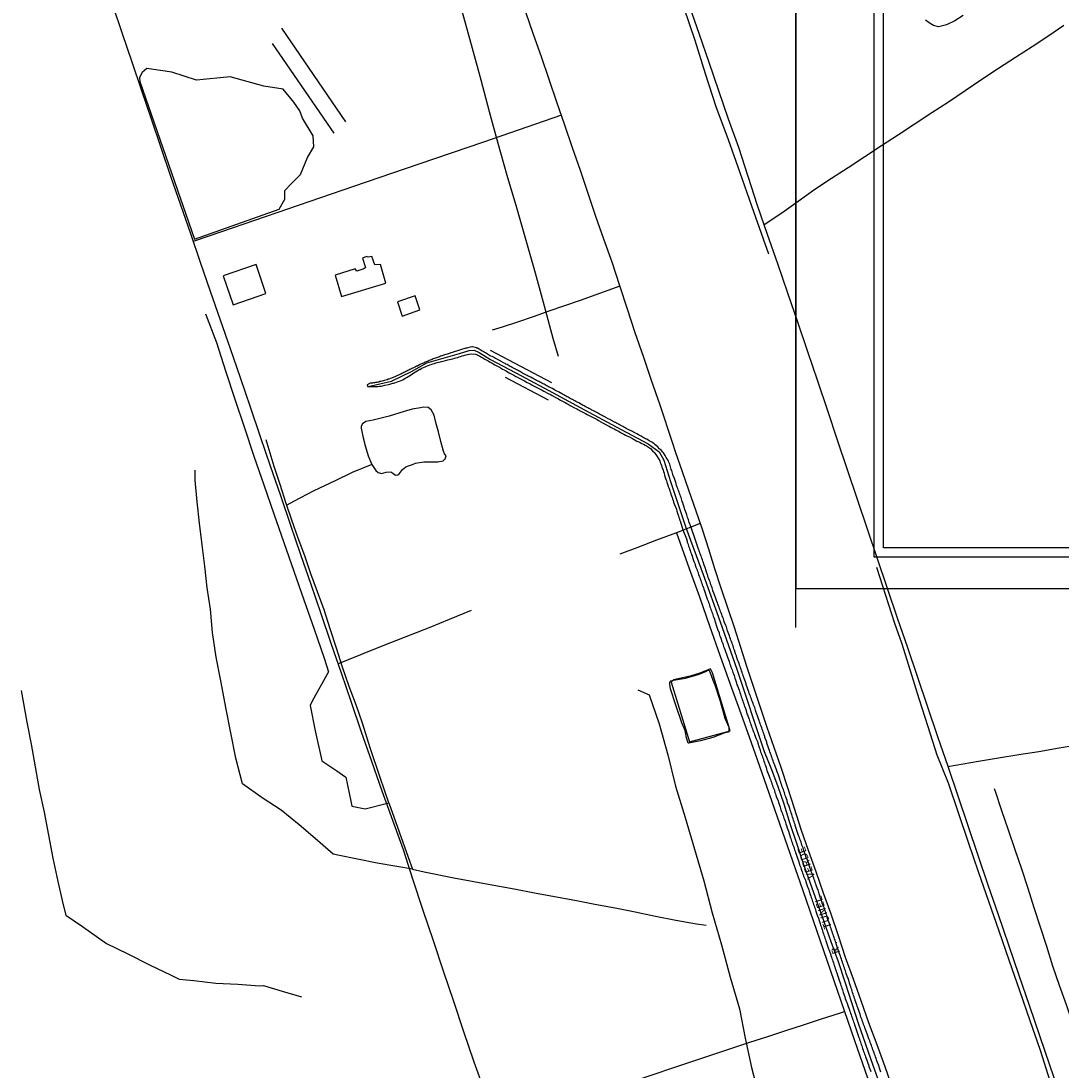
# Model space of a CAD drawing. Units: millimetres. Extents: x 180738 to 185399, y 1657880 to 1662326.
# Drawn here: x 181726 to 182059, y 1660031 to 1660366 of the extents above; entities that cross this region are included whole.
import ezdxf

# ---------------------------------------------------------------- set-up
doc = ezdxf.new("R2010")
doc.units = ezdxf.units.MM
for name, color, linetype in [('T-DIM', 1, 'Continuous'), ('V-BANHADO', 102, 'Continuous'), ('V-EDIFICACAO', 2, 'Continuous'), ('V-EIXO_DE_LOGRADOURO', 3, 'Continuous'), ('V-LAGOA', 150, 'Continuous'), ('V-LOTE', 1, 'Continuous'), ('V-NOME_DOS_LOGRADOUROS', 7, 'Continuous'), ('V-QUADRA', 6, 'Continuous'), ('V-TESTADA', 5, 'Continuous'), ('V-VALETA', 6, 'Continuous')]:
    doc.layers.add(name, color=color, linetype=linetype)
doc.styles.get("Standard").update_dxf_attribs({"font": 'ARIAL.TTF'})

msp = doc.modelspace()

# ---------------------------------------------------------------- linework, layer by layer
for p, q in [((181998.644, 1660194.908), (181998.644, 1660594.908)), ((181973.644, 1660172.408), (181973.644, 1660587.908)), ((182305.092, 1660194.908), (181998.644, 1660194.908))]:
    msp.add_line(p, q)
at = {"layer": 'Defpoints'}
for p, q in [((181973.644, 1660604.908), (181973.644, 1660184.908)), ((181973.644, 1660184.908), (182304.876, 1660184.908))]:
    msp.add_line(p, q, dxfattribs=at)
at = {"layer": 'T-DIM'}
for p, q in [((182001.644, 1660197.908), (182001.644, 1660591.908)), ((182305.052, 1660197.908), (182001.644, 1660197.908))]:
    msp.add_line(p, q, dxfattribs=at)
at = {"layer": 'V-BANHADO'}
msp.add_lwpolyline([(181764.02, 1660346.96), (181781.55, 1660296.55), (181808.54, 1660306.17), (181810.35, 1660309.37), (181810.35, 1660312.1), (181812.34, 1660314.29), (181815.33, 1660317.28), (181817.59, 1660322.68), (181819.59, 1660326.1), (181819.41, 1660329.62), (181815.97, 1660335.28), (181815.15, 1660337.65), (181813.25, 1660340.38), (181809.81, 1660344.55), (181803.65, 1660345.52), (181792.87, 1660348.46), (181782.18, 1660347.45), (181774.21, 1660349.95), (181766.24, 1660351.14), (181764.79, 1660349.83), (181763.98, 1660348.25), (181764.02, 1660346.97), (181764.02, 1660346.96)], close=True, dxfattribs=at)
at = {"layer": 'V-EDIFICACAO'}
for points in [[(181790.62, 1660284.88), (181793.87, 1660275.55), (181804.31, 1660279.22), (181801.15, 1660288.51), (181790.62, 1660284.88)], [(181835.65, 1660287.06), (181833.32, 1660286.4), (181832.8, 1660287.11), (181826.45, 1660285.11), (181828.46, 1660278.23), (181842.66, 1660282.48), (181840.9, 1660288.48), (181839.09, 1660288.4), (181838.17, 1660291.03), (181836.97, 1660290.83), (181836.46, 1660291.07), (181835.22, 1660290.52), (181836.1, 1660287.52), (181835.65, 1660287.06)], [(181933.764, 1660154.989), (181939.652, 1660135.898), (181952.691, 1660139.431), (181947.055, 1660157.933), (181946.382, 1660159.278), (181942.933, 1660157.849), (181939.821, 1660156.924), (181934.521, 1660155.746)]]:
    msp.add_lwpolyline(points, close=True, dxfattribs=at)
at = {"layer": 'V-EIXO_DE_LOGRADOURO'}
msp.add_lwpolyline([(181837.02, 1660249.44), (181844.45, 1660251.24), (181850.82, 1660254.29), (181855.74, 1660257.01), (181866.2, 1660259.98), (181869.31, 1660260.97), (181870.9, 1660261.12), (181872.42, 1660260.31), (181876.05, 1660258.11), (181885.98, 1660252.86), (181895.91, 1660247.53), (181906.07, 1660242.06), (181916.23, 1660236.59), (181926.46, 1660231.12), (181929.95, 1660228.59), (181931.46, 1660225.94), (181933.59, 1660219.11), (181938.52, 1660204.38), (181943.98, 1660189.36), (181949.44, 1660174.26), (181954.75, 1660159.09), (181963.5, 1660132.78), (181965.66, 1660127.59), (181967.74, 1660121.96), (181969.75, 1660116.07), (181971.72, 1660109.81), (181973.8, 1660103.55), (181975.88, 1660097.29), (181978.08, 1660091), (181980.32, 1660084.71), (181982.59, 1660078.42), (181984.86, 1660072.05), (181987.13, 1660065.68), (181989.33, 1660059.2), (181991.41, 1660052.61), (181993.49, 1660045.99), (181995.84, 1660039.29), (181998.27, 1660032.52), (182000.73, 1660025.68)], dxfattribs=at)
at = {"layer": 'V-LAGOA'}
msp.add_lwpolyline([(182027.09, 1660368.1), (182024.46, 1660366.32), (182021.78, 1660365.14), (182019.19, 1660364.45), (182017.61, 1660364.84), (182016.2, 1660365.69), (182015.02, 1660366.56)], dxfattribs=at)
for points in [[(181849.51, 1660224.05), (181851.13, 1660224.5), (181852.12, 1660224.99), (181854.73, 1660225.41), (181857.02, 1660225.42), (181859.28, 1660225.45), (181860.9, 1660225.77), (181861.54, 1660226.39), (181861.88, 1660227.27), (181861.41, 1660227.99), (181861.03, 1660228.86), (181860.22, 1660231.93), (181859.43, 1660234.96), (181858.64, 1660237.97), (181858.11, 1660240.34), (181857.11, 1660241.97), (181856.14, 1660242.73), (181854.67, 1660242.84), (181853.75, 1660242.62), (181851.02, 1660242.28), (181848.52, 1660241.52), (181843.65, 1660239.98), (181841.13, 1660239.39), (181838.63, 1660238.76), (181836.24, 1660238.29), (181835.15, 1660237.51), (181834.79, 1660236.85), (181834.74, 1660236.21), (181834.85, 1660235.61), (181835.41, 1660233.03), (181836.14, 1660230.2), (181837.04, 1660227.37), (181838.15, 1660224.54), (181839.43, 1660222.58), (181840.16, 1660221.96), (181841.29, 1660221.66), (181842.72, 1660222.09), (181844.19, 1660222.16), (181844.84, 1660221.81), (181845.76, 1660221.16), (181846.46, 1660221.24), (181847, 1660221.72), (181847.96, 1660222.97), (181849.03, 1660223.78), (181849.52, 1660224.05), (181849.51, 1660224.05)], [(181945.97, 1660158.8), (181946.6, 1660157.15), (181947.15, 1660155.59), (181947.74, 1660154.08), (181949.43, 1660148.91), (181950.91, 1660143.5), (181952.26, 1660140.58), (181952.22, 1660139.56), (181952.13, 1660138.95), (181950.91, 1660138.74), (181947.07, 1660137.29), (181943.15, 1660136.17), (181939.48, 1660135.46), (181939.23, 1660135.44), (181938.68, 1660137.2), (181938.3, 1660139.48), (181937.2, 1660142.02), (181935.22, 1660147.96), (181933.58, 1660152.84), (181933.33, 1660154.37), (181933.33, 1660154.82), (181933.5, 1660155.15), (181933.71, 1660155.35), (181934.55, 1660155.64), (181938.34, 1660156.21), (181942.47, 1660157.37), (181944.83, 1660158.41), (181945.63, 1660158.82), (181945.8, 1660158.82), (181945.97, 1660158.8)]]:
    msp.add_lwpolyline(points, close=True, dxfattribs=at)
at = {"layer": 'V-LOTE'}
for points in [[(181755.25, 1660371.44), (181758.36, 1660362.34), (181761.47, 1660353.24), (181764.58, 1660344.14), (181767.62, 1660335), (181770.73, 1660325.86), (181773.88, 1660316.72), (181777.03, 1660307.54), (181780.18, 1660298.36), (181783.33, 1660289.18), (181786.48, 1660280), (181789.67, 1660270.82), (181792.9, 1660261.61), (181796.13, 1660252.36), (181799.24, 1660242.96), (181802.47, 1660233.52), (181805.7, 1660224.08), (181808.93, 1660214.64), (181812.16, 1660205.2), (181815.39, 1660195.76), (181818.62, 1660186.32), (181821.85, 1660176.88), (181825.08, 1660167.44), (181828.31, 1660158), (181831.54, 1660148.56), (181834.77, 1660139.12), (181838, 1660129.68), (181841.34, 1660120.24), (181844.76, 1660110.84), (181848.18, 1660101.44), (181851.22, 1660091.75), (181854.45, 1660082.06), (181857.71, 1660072.37), (181860.97, 1660062.68), (181864.23, 1660052.99), (181867.49, 1660043.3), (181870.75, 1660033.61), (181874.28, 1660023.95)], [(181934.36, 1660231.22), (181930.13, 1660243.83), (181927.56, 1660251.45), (181924.95, 1660259.03), (181922.34, 1660266.61), (181919.88, 1660274.19), (181917.39, 1660281.7), (181914.9, 1660289.21), (181912.33, 1660296.53), (181909.76, 1660303.85), (181907.27, 1660311.17), (181904.78, 1660318.49), (181902.29, 1660325.78), (181899.8, 1660333.07), (181897.31, 1660340.36), (181894.82, 1660347.65), (181892.33, 1660354.9), (181889.84, 1660362), (181887.35, 1660369.1)], [(181939.67, 1660371), (181942.77, 1660362.07), (181945.87, 1660353.14), (181948.97, 1660344.1), (181952.04, 1660335.02), (181955.26, 1660325.94), (181958.25, 1660316.72), (181961.28, 1660307.46), (181964.5, 1660298.13), (181967.72, 1660288.8), (181970.94, 1660279.47), (181974.16, 1660270.14), (181977.34, 1660260.7), (181980.52, 1660251.26), (181983.7, 1660241.82), (181986.88, 1660232.38), (181990.06, 1660222.94), (181993.24, 1660213.46), (181996.42, 1660203.98), (181999.6, 1660194.5), (182002.82, 1660185.02), (182006.04, 1660175.54), (182009.26, 1660166.06), (182012.48, 1660156.58), (182015.7, 1660147.1), (182018.92, 1660137.62), (182022.14, 1660128.14), (182025.36, 1660118.66), (182028.58, 1660109.18), (182031.8, 1660099.7), (182035.02, 1660090.22), (182038.31, 1660080.67), (182041.6, 1660071.01), (182044.89, 1660061.35), (182048.18, 1660051.69), (182051.47, 1660042.03), (182054.76, 1660032.37), (182058.09, 1660022.71)], [(182059.24, 1660364.93), (182054.45, 1660361.57), (182049.11, 1660358.1), (182043.77, 1660354.63), (182038.43, 1660351.16), (182033.09, 1660347.58), (182027.75, 1660343.97), (182022.41, 1660340.36), (182017.07, 1660336.93), (182011.73, 1660333.43), (182006.39, 1660329.93), (182001.05, 1660326.43), (181995.71, 1660322.93), (181990.37, 1660319.43), (181985.03, 1660315.93), (181979.69, 1660312.43), (181974.42, 1660308.67), (181969.15, 1660304.91), (181963.47, 1660301.11)], [(181898.74, 1660336.18), (181873.83, 1660327.61), (181853.16, 1660320.51), (181832.3, 1660313.4), (181811.26, 1660306.22), (181790.1, 1660298.93), (181781.06, 1660295.79)], [(181917.44, 1660281.56), (181909.75, 1660278.74), (181904.75, 1660277), (181899.75, 1660275.26), (181894.75, 1660273.52), (181889.75, 1660271.78), (181884.75, 1660270.04), (181879.75, 1660268.48), (181876.61, 1660267.47)], [(181846.33, 1660276.6), (181847.8, 1660271.98), (181853.52, 1660274.03), (181851.97, 1660278.49), (181846.33, 1660276.6)], [(182004.72, 1660024.66), (182002.21, 1660031.98), (181999.58, 1660039.01), (181996.95, 1660046.04), (181994.48, 1660053.07), (181992.01, 1660060.02), (181989.54, 1660066.97), (181987.22, 1660073.92), (181984.9, 1660080.8), (181982.5, 1660087.57), (181980.1, 1660094.34), (181977.7, 1660101.11), (181975.38, 1660107.88), (181973.25, 1660114.58), (181971.12, 1660121.17), (181968.95, 1660127.68), (181966.67, 1660134.08), (181964.46, 1660140.48), (181962.29, 1660146.88), (181960.2, 1660153.28), (181958.11, 1660159.68), (181956.02, 1660166.08), (181954, 1660172.48), (181951.91, 1660178.73), (181949.82, 1660184.98), (181947.8, 1660191.23), (181945.78, 1660197.48), (181943.76, 1660203.73), (181941.71, 1660209.95), (181939.58, 1660216.06), (181937.45, 1660222.17), (181935.32, 1660228.28), (181934.36, 1660231.22)], [(181943.1, 1660205.73), (181935.54, 1660202.66), (181929.14, 1660200.33), (181922.86, 1660197.93), (181917.41, 1660195.89)], [(181935.54, 1660202.66), (181939.53, 1660191.27), (181942.83, 1660182.21), (181946.05, 1660172.93), (181949.31, 1660163.65), (181952.68, 1660154.33), (181956.02, 1660144.98), (181959.36, 1660135.63), (181962.7, 1660126.28), (181966, 1660116.82), (181969.3, 1660107.36), (181972.6, 1660097.86), (181975.9, 1660088.32), (181979.2, 1660078.75), (181982.5, 1660069.18), (181985.8, 1660059.61), (181989.1, 1660050.04), (181992.4, 1660040.47), (181995.7, 1660030.9), (181999, 1660021.33)], [(181827.33, 1660160.85), (181838, 1660165.2), (181844.25, 1660167.64), (181850.5, 1660170.08), (181856.75, 1660172.59), (181863, 1660175.1), (181870.04, 1660178.02)], [(182022.18, 1660128.02), (182031.96, 1660129.7), (182038.4, 1660130.75), (182044.84, 1660131.8), (182051.28, 1660132.85), (182057.72, 1660133.93), (182064.16, 1660135.01)], [(181878.24, 1660012.96), (181902.72, 1660020.85), (181908.93, 1660023.11), (181915.29, 1660025.26), (181921.65, 1660027.41), (181928.01, 1660029.56), (181934.37, 1660031.71), (181940.73, 1660033.86), (181947.09, 1660035.97), (181953.45, 1660038.08), (181958.98, 1660039.93), (181964.66, 1660041.75), (181970.38, 1660043.6), (181976.1, 1660045.45), (181981.82, 1660047.3), (181987.54, 1660049.15), (181989.21, 1660049.71)]]:
    msp.add_lwpolyline(points, dxfattribs=at)
at = {"layer": 'V-QUADRA'}
msp.add_lwpolyline([(182000.82, 1660030.34), (182000.6, 1660030.91), (182000.37, 1660031.58), (182000.13, 1660032.49), (181999.92, 1660032.9), (181999.52, 1660033.94), (181999.45, 1660034.22), (181999.28, 1660034.68), (181999.13, 1660035.15), (181998.94, 1660035.62), (181998.77, 1660036.05), (181998.62, 1660036.51), (181998.62, 1660036.51), (181998.43, 1660036.98), (181998.28, 1660037.45), (181998.13, 1660037.92), (181997.94, 1660038.39), (181997.77, 1660038.86), (181997.62, 1660039.32), (181997.43, 1660039.79), (181997.24, 1660040.32), (181996.99, 1660040.94), (181996.56, 1660042.26), (181996.41, 1660042.56), (181995.86, 1660043.9), (181995.79, 1660044.18), (181995.64, 1660044.64), (181995.45, 1660045.11), (181995.28, 1660045.58), (181995.11, 1660046.05), (181994.94, 1660046.52), (181994.77, 1660046.98), (181994.6, 1660047.45), (181994.43, 1660047.92), (181994.28, 1660048.39), (181994.13, 1660048.86), (181993.96, 1660049.32), (181993.73, 1660050.03), (181993.2, 1660051.43), (181993.11, 1660051.79), (181992.62, 1660053.17), (181992.56, 1660053.41), (181992.41, 1660053.88), (181992.26, 1660054.35), (181992.09, 1660054.81), (181991.94, 1660055.28), (181991.75, 1660055.75), (181991.62, 1660056.22), (181991.47, 1660056.69), (181991.32, 1660057.16), (181991.15, 1660057.62), (181990.98, 1660058.09), (181990.81, 1660058.77), (181990.47, 1660060.11), (181990.18, 1660060.69), (181989.73, 1660061.81), (181989.64, 1660062.22), (181989.45, 1660062.69), (181989.28, 1660063.16), (181989.15, 1660063.62), (181988.98, 1660064.09), (181988.86, 1660064.56), (181988.66, 1660065.03), (181988.52, 1660065.5), (181988.37, 1660065.96), (181988.22, 1660066.43), (181988.05, 1660066.9), (181987.88, 1660067.37), (181987.73, 1660067.88), (181987.51, 1660068.48), (181987.05, 1660069.73), (181986.98, 1660070.01), (181986.52, 1660071.35), (181986.47, 1660071.54), (181986.35, 1660071.97), (181986.18, 1660072.43), (181986.03, 1660072.9), (181985.83, 1660073.37), (181985.66, 1660073.84), (181985.54, 1660074.31), (181985.35, 1660074.77), (181985.2, 1660075.24), (181985.03, 1660075.71), (181984.9, 1660076.18), (181984.73, 1660076.65), (181984.56, 1660077.12), (181984.37, 1660077.8), (181983.9, 1660079.01), (181983.79, 1660079.5), (181983.43, 1660080.54), (181983.32, 1660081.03), (181983.13, 1660081.5), (181982.98, 1660081.97), (181982.81, 1660082.43), (181982.64, 1660082.9), (181982.45, 1660083.37), (181982.28, 1660083.84), (181982.09, 1660084.31), (181981.94, 1660084.78), (181981.79, 1660085.24), (181981.62, 1660085.71), (181981.45, 1660086.18), (181981.28, 1660086.71), (181981.07, 1660087.29), (181980.73, 1660088.54), (181980.52, 1660088.95), (181980.11, 1660090.03), (181980, 1660090.48), (181979.81, 1660090.95), (181979.66, 1660091.41), (181979.52, 1660091.88), (181979.37, 1660092.35), (181979.15, 1660092.82), (181979.15, 1660092.82), (181979.01, 1660093.29), (181978.86, 1660093.76), (181978.66, 1660094.22), (181978.51, 1660094.69), (181978.34, 1660095.16), (181978.15, 1660095.63), (181977.96, 1660096.2), (181977.73, 1660096.86), (181977.2, 1660098.37), (181977.07, 1660098.65), (181976.58, 1660099.95), (181976.56, 1660100.1), (181976.43, 1660100.56), (181976.22, 1660101.03), (181976.09, 1660101.5), (181975.92, 1660101.97), (181975.75, 1660102.44), (181975.58, 1660102.91), (181975.43, 1660103.37), (181975.28, 1660103.84), (181975.09, 1660104.31), (181974.94, 1660104.78), (181974.77, 1660105.33), (181974.53, 1660105.93), (181974.05, 1660107.22), (181973.88, 1660107.88), (181973.43, 1660109.18), (181973.37, 1660109.42), (181973.22, 1660109.88), (181973.07, 1660110.35), (181972.92, 1660110.82), (181972.77, 1660111.29), (181972.6, 1660111.76), (181972.47, 1660112.23), (181972.32, 1660112.69), (181972.17, 1660113.16), (181972, 1660113.63), (181971.86, 1660114.1), (181971.68, 1660114.61), (181971.45, 1660115.2), (181971, 1660116.37), (181970.81, 1660117.12), (181970.45, 1660118.2), (181970.41, 1660118.31), (181970.26, 1660118.78), (181970.13, 1660119.21), (181969.96, 1660119.67), (181969.79, 1660120.14), (181969.64, 1660120.61), (181969.49, 1660121.08), (181969.3, 1660121.55), (181969.15, 1660122.01), (181968.98, 1660122.48), (181968.83, 1660122.95), (181968.64, 1660123.42), (181968.47, 1660124.01), (181968.26, 1660124.65), (181967.94, 1660125.57), (181967.88, 1660125.72), (181967.68, 1660126.31), (181967.45, 1660126.99), (181967.07, 1660128.1), (181966.9, 1660128.44), (181966.68, 1660128.91), (181966.54, 1660129.38), (181966.39, 1660129.84), (181966.22, 1660130.31), (181966.02, 1660130.78), (181965.88, 1660131.25), (181965.7, 1660131.72), (181965.53, 1660132.19), (181965.36, 1660132.65), (181965.24, 1660133.12), (181965.02, 1660133.65), (181964.81, 1660134.27), (181964.39, 1660135.48), (181964.32, 1660135.74), (181964.11, 1660136.35), (181963.77, 1660137.31), (181963.7, 1660137.63), (181963.51, 1660138.1), (181963.36, 1660138.53), (181963.19, 1660138.99), (181963.07, 1660139.46), (181962.9, 1660139.93), (181962.73, 1660140.4), (181962.56, 1660140.87), (181962.39, 1660141.34), (181962.22, 1660141.8), (181962.07, 1660142.27), (181961.92, 1660142.74), (181961.7, 1660143.29), (181961.49, 1660143.91), (181961.05, 1660145.1), (181961, 1660145.31), (181960.77, 1660145.97), (181960.51, 1660146.85), (181960.3, 1660147.25), (181960.13, 1660147.72), (181959.96, 1660148.19), (181959.96, 1660148.19), (181959.79, 1660148.66), (181959.62, 1660149.12), (181959.45, 1660149.59), (181959.24, 1660150.06), (181959.11, 1660150.49), (181958.92, 1660150.95), (181958.73, 1660151.42), (181958.58, 1660151.89), (181958.4, 1660152.4), (181958.19, 1660153.02), (181957.77, 1660154.21), (181957.72, 1660154.42), (181957.51, 1660155.04), (181957.11, 1660156.17), (181957.09, 1660156.23), (181956.94, 1660156.7), (181956.77, 1660157.17), (181956.64, 1660157.64), (181956.45, 1660158.1), (181956.3, 1660158.57), (181956.15, 1660159.04), (181955.98, 1660159.51), (181955.79, 1660159.98), (181955.64, 1660160.44), (181955.49, 1660160.91), (181955.28, 1660161.48), (181955.04, 1660162.15), (181954.7, 1660163.19), (181954.66, 1660163.36), (181954.4, 1660164.02), (181953.98, 1660165.15), (181953.87, 1660165.59), (181953.7, 1660166.06), (181953.58, 1660166.53), (181953.36, 1660167), (181953.24, 1660167.47), (181953.07, 1660167.93), (181952.91, 1660168.4), (181952.72, 1660168.87), (181952.55, 1660169.34), (181952.43, 1660169.81), (181952.24, 1660170.27), (181952.06, 1660170.8), (181951.83, 1660171.42), (181951.45, 1660172.64), (181951.24, 1660173.04), (181950.75, 1660174.25), (181950.62, 1660174.74), (181950.47, 1660175.21), (181950.26, 1660175.68), (181950.11, 1660176.15), (181949.96, 1660176.62), (181949.77, 1660177.08), (181949.6, 1660177.55), (181949.45, 1660178.02), (181949.28, 1660178.45), (181949.11, 1660178.91), (181948.94, 1660179.38), (181948.74, 1660179.85), (181948.57, 1660180.38), (181948.32, 1660181.04), (181947.87, 1660182.34), (181947.77, 1660182.57), (181947.51, 1660183.25), (181947.13, 1660184.13), (181947.12, 1660184.23), (181947.02, 1660184.7), (181946.85, 1660185.17), (181946.68, 1660185.64), (181946.51, 1660186.11), (181946.38, 1660186.57), (181946.21, 1660187.04), (181946.04, 1660187.51), (181945.85, 1660187.98), (181945.66, 1660188.45), (181945.51, 1660188.92), (181945.36, 1660189.38), (181945.21, 1660189.85), (181945, 1660190.53), (181944.62, 1660191.57), (181944.61, 1660191.64), (181944.36, 1660192.36), (181943.98, 1660193.45), (181943.94, 1660193.64), (181943.76, 1660194.11), (181943.62, 1660194.58), (181943.45, 1660195.04), (181943.28, 1660195.51), (181943.11, 1660195.98), (181942.94, 1660196.41), (181942.79, 1660196.87), (181942.72, 1660197.04), (181942.66, 1660197.19), (181942.64, 1660197.34), (181942.53, 1660197.46), (181942.44, 1660197.84), (181941.17, 1660201.64), (181939.87, 1660205.22), (181939.72, 1660205.64), (181939.6, 1660206.02), (181939.6, 1660206.02), (181939.47, 1660206.45), (181939.32, 1660206.83), (181939.19, 1660207.22), (181939.06, 1660207.64), (181938.89, 1660208.02), (181938.77, 1660208.45), (181938.57, 1660209.06), (181938.19, 1660210.13), (181938.08, 1660210.55), (181937.62, 1660211.87), (181937.49, 1660212.36), (181937.36, 1660212.75), (181937.21, 1660213.17), (181937.08, 1660213.6), (181936.94, 1660214.02), (181936.79, 1660214.45), (181936.66, 1660214.88), (181936.51, 1660215.26), (181936.36, 1660215.68), (181936.21, 1660216.07), (181936.04, 1660216.49), (181935.89, 1660216.92), (181935.74, 1660217.34), (181935.55, 1660217.85), (181935.36, 1660218.45), (181935, 1660219.7), (181934.83, 1660220.03), (181934.45, 1660221.02), (181934.38, 1660221.34), (181934.25, 1660221.77), (181934.1, 1660222.2), (181933.96, 1660222.58), (181933.83, 1660223), (181933.7, 1660223.39), (181933.57, 1660223.81), (181933.45, 1660224.24), (181933.32, 1660224.66), (181933.17, 1660225.09), (181932.94, 1660225.52), (181932.68, 1660226.05), (181932.45, 1660226.45), (181932.23, 1660226.83), (181931.85, 1660227.43), (181931.32, 1660228.28), (181931.15, 1660228.45), (181930.7, 1660228.98), (181929.87, 1660229.71), (181929.87, 1660229.73), (181929.53, 1660230.19), (181929.14, 1660230.53), (181928.72, 1660230.86), (181928.36, 1660231.15), (181927.98, 1660231.45), (181927.6, 1660231.68), (181927.21, 1660231.92), (181926.79, 1660232.15), (181926.4, 1660232.34), (181926.02, 1660232.6), (181925.64, 1660232.79), (181925.25, 1660233.01), (181924.83, 1660233.22), (181924.19, 1660233.6), (181923.32, 1660234.07), (181922.78, 1660234.35), (181922.17, 1660234.69), (181921.81, 1660234.86), (181921.42, 1660235.07), (181921.04, 1660235.26), (181920.66, 1660235.45), (181920.28, 1660235.66), (181919.89, 1660235.85), (181919.47, 1660236.09), (181919.08, 1660236.3), (181918.7, 1660236.52), (181918.32, 1660236.71), (181917.93, 1660236.9), (181917.51, 1660237.15), (181917.13, 1660237.37), (181916.74, 1660237.54), (181916.36, 1660237.75), (181916.02, 1660237.94), (181915.93, 1660237.98), (181914.55, 1660238.77), (181914.23, 1660238.94), (181913.72, 1660239.17), (181912.89, 1660239.62), (181912.78, 1660239.68), (181912.44, 1660239.86), (181912.08, 1660240.05), (181911.7, 1660240.26), (181911.32, 1660240.47), (181910.93, 1660240.66), (181910.57, 1660240.86), (181910.21, 1660241.05), (181909.85, 1660241.24), (181909.55, 1660241.41), (181909.21, 1660241.58), (181908.82, 1660241.77), (181908.48, 1660241.96), (181908.19, 1660242.11), (181908.19, 1660242.11), (181907.85, 1660242.3), (181907.51, 1660242.47), (181907.17, 1660242.64), (181906.66, 1660242.9), (181905.95, 1660243.3), (181905.68, 1660243.43), (181905.16, 1660243.71), (181904.25, 1660244.24), (181904.06, 1660244.32), (181903.72, 1660244.47), (181903.36, 1660244.69), (181902.99, 1660244.88), (181902.63, 1660245.09), (181902.25, 1660245.28), (181901.93, 1660245.45), (181901.57, 1660245.66), (181901.25, 1660245.84), (181900.89, 1660246.03), (181900.61, 1660246.2), (181900.27, 1660246.35), (181899.86, 1660246.56), (181899.48, 1660246.77), (181899.12, 1660246.98), (181898.78, 1660247.2), (181898.49, 1660247.35), (181897.97, 1660247.62), (181897.06, 1660248.13), (181896.63, 1660248.35), (181895.89, 1660248.79), (181895.57, 1660248.9), (181895.36, 1660249.01), (181894.97, 1660249.22), (181894.61, 1660249.41), (181894.27, 1660249.6), (181893.91, 1660249.79), (181893.54, 1660249.98), (181893.19, 1660250.18), (181892.8, 1660250.37), (181892.44, 1660250.56), (181892.12, 1660250.75), (181891.8, 1660250.92), (181891.48, 1660251.09), (181891.14, 1660251.26), (181890.78, 1660251.43), (181890.42, 1660251.62), (181890.05, 1660251.81), (181889.72, 1660252.01), (181889.42, 1660252.18), (181888.91, 1660252.43), (181888.16, 1660252.82), (181887.76, 1660253.03), (181886.76, 1660253.54), (181886.72, 1660253.58), (181886.33, 1660253.79), (181885.95, 1660253.98), (181885.61, 1660254.18), (181885.29, 1660254.35), (181884.99, 1660254.5), (181884.67, 1660254.69), (181884.33, 1660254.86), (181884.01, 1660255.05), (181883.67, 1660255.24), (181883.38, 1660255.39), (181883.04, 1660255.56), (181882.7, 1660255.75), (181882.35, 1660255.92), (181882.04, 1660256.11), (181881.69, 1660256.3), (181881.37, 1660256.48), (181881.01, 1660256.67), (181880.74, 1660256.84), (181880.23, 1660257.09), (181879.52, 1660257.48), (181879.33, 1660257.56), (181878.99, 1660257.75), (181878.48, 1660258.01), (181877.78, 1660258.43), (181877.72, 1660258.47), (181877.38, 1660258.65), (181876.99, 1660258.84), (181876.63, 1660259.03), (181876.2, 1660259.22), (181875.8, 1660259.43), (181875.46, 1660259.64), (181875.12, 1660259.84), (181874.8, 1660260.03), (181874.46, 1660260.22), (181874.09, 1660260.43), (181873.76, 1660260.65), (181873.46, 1660260.82), (181873.1, 1660261.03), (181872.76, 1660261.24), (181872.55, 1660261.37), (181872.48, 1660261.39), (181872.39, 1660261.43), (181872.2, 1660261.6), (181871.95, 1660261.68), (181871.91, 1660261.75), (181871.75, 1660261.77), (181871.63, 1660261.86), (181871.63, 1660261.86), (181870.33, 1660262.12), (181870.14, 1660262.11), (181869.67, 1660262.07), (181868.84, 1660261.86), (181868.52, 1660261.77), (181868.18, 1660261.69), (181867.84, 1660261.6), (181867.5, 1660261.52), (181867.16, 1660261.39), (181866.82, 1660261.3), (181866.48, 1660261.22), (181866.14, 1660261.11), (181865.8, 1660261.01), (181865.48, 1660260.92), (181865.16, 1660260.79), (181864.82, 1660260.71), (181864.48, 1660260.58), (181864.14, 1660260.45), (181863.86, 1660260.39), (181863.42, 1660260.24), (181862.67, 1660259.94), (181862.52, 1660259.92), (181862.18, 1660259.84), (181861.84, 1660259.73), (181861.35, 1660259.58), (181860.59, 1660259.26), (181860.48, 1660259.24), (181860.14, 1660259.13), (181859.8, 1660259.01), (181859.48, 1660258.9), (181859.16, 1660258.79), (181858.82, 1660258.67), (181858.48, 1660258.56), (181858.12, 1660258.41), (181857.8, 1660258.28), (181857.46, 1660258.16), (181857.16, 1660258.03), (181856.82, 1660257.9), (181856.5, 1660257.77), (181856.18, 1660257.62), (181855.86, 1660257.5), (181855.54, 1660257.37), (181855.2, 1660257.22), (181854.92, 1660257.09), (181854.65, 1660256.96), (181854.35, 1660256.84), (181854.05, 1660256.69), (181853.52, 1660256.47), (181852.76, 1660256.03), (181852.61, 1660256), (181852.43, 1660255.96), (181852.09, 1660255.79), (181851.22, 1660255.35), (181850.95, 1660255.22), (181850.61, 1660255.07), (181850.27, 1660254.9), (181849.95, 1660254.75), (181849.63, 1660254.56), (181849.29, 1660254.41), (181848.99, 1660254.24), (181848.69, 1660254.09), (181848.35, 1660253.92), (181848.01, 1660253.75), (181847.73, 1660253.62), (181847.46, 1660253.45), (181847.08, 1660253.28), (181846.73, 1660253.13), (181846.39, 1660252.99), (181846.13, 1660252.88), (181845.88, 1660252.75), (181845.54, 1660252.62), (181845.2, 1660252.47), (181844.99, 1660252.39), (181844.61, 1660252.24), (181843.61, 1660251.86), (181843.39, 1660251.79), (181843.03, 1660251.66), (181842.07, 1660251.35), (181841.76, 1660251.26), (181841.41, 1660251.16), (181841.07, 1660251.07), (181840.73, 1660251.03), (181840.39, 1660250.92), (181840.05, 1660250.86), (181839.71, 1660250.79), (181839.37, 1660250.73), (181839.03, 1660250.66), (181838.69, 1660250.62), (181838.35, 1660250.58), (181837.65, 1660250.51), (181836.66, 1660249.99), (181836.75, 1660249.43), (181837.2, 1660249.45), (181837.67, 1660249.43), (181838.14, 1660249.43), (181838.65, 1660249.43), (181839.16, 1660249.43), (181839.63, 1660249.47), (181840.1, 1660249.52), (181840.61, 1660249.56), (181840.61, 1660249.56), (181841.12, 1660249.64), (181841.59, 1660249.71), (181842.35, 1660249.86), (181843.48, 1660250.11), (181843.93, 1660250.24), (181844.92, 1660250.5), (181845.03, 1660250.53), (181845.5, 1660250.68), (181846.01, 1660250.84), (181846.52, 1660251.03), (181847.03, 1660251.22), (181847.5, 1660251.41), (181848.01, 1660251.62), (181848.52, 1660251.92), (181849.03, 1660252.2), (181849.5, 1660252.49), (181850.01, 1660252.82), (181850.52, 1660253.13), (181851.31, 1660253.64), (181852.16, 1660254.2), (181852.69, 1660254.48), (181853.52, 1660255.01), (181853.67, 1660255.07), (181854.14, 1660255.31), (181854.65, 1660255.58), (181855.16, 1660255.79), (181855.67, 1660255.98), (181856.14, 1660256.15), (181856.65, 1660256.37), (181857.16, 1660256.54), (181857.67, 1660256.71), (181858.14, 1660256.88), (181858.65, 1660257.03), (181859.16, 1660257.18), (181859.67, 1660257.3), (181860.44, 1660257.52), (181861.22, 1660257.69), (181861.67, 1660257.81), (181862.44, 1660257.96), (181863.52, 1660258.22), (181864.01, 1660258.35), (181864.52, 1660258.5), (181865.03, 1660258.62), (181865.5, 1660258.79), (181866.01, 1660258.96), (181866.52, 1660259.09), (181867.03, 1660259.26), (181867.5, 1660259.39), (181868.27, 1660259.6), (181869.14, 1660259.82), (181869.25, 1660259.83), (181870.01, 1660259.92), (181871.23, 1660259.86), (181871.59, 1660259.66), (181872.2, 1660259.43), (181872.65, 1660259.2), (181873.24, 1660258.86), (181873.67, 1660258.6), (181874.29, 1660258.24), (181874.7, 1660258.01), (181875.33, 1660257.66), (181875.8, 1660257.41), (181876.56, 1660256.96), (181877.48, 1660256.37), (181878.14, 1660256.05), (181879.14, 1660255.52), (181879.31, 1660255.43), (181879.95, 1660255.07), (181880.44, 1660254.8), (181881.05, 1660254.45), (181881.46, 1660254.22), (181882.05, 1660253.9), (181882.48, 1660253.67), (181883.12, 1660253.33), (181883.55, 1660253.09), (181884.18, 1660252.73), (181884.65, 1660252.5), (181885.42, 1660252.07), (181886.29, 1660251.58), (181886.95, 1660251.26), (181887.78, 1660250.81), (181888.29, 1660250.56), (181888.93, 1660250.2), (181889.38, 1660249.96), (181890.01, 1660249.62), (181890.48, 1660249.39), (181891.1, 1660249.07), (181891.51, 1660248.84), (181892.12, 1660248.52), (181892.57, 1660248.28), (181893.16, 1660247.98), (181893.55, 1660247.75), (181894.31, 1660247.35), (181895.44, 1660246.77), (181895.76, 1660246.62), (181896.76, 1660246.05), (181896.87, 1660246), (181897.46, 1660245.71), (181897.89, 1660245.45), (181898.48, 1660245.13), (181898.48, 1660245.13), (181898.91, 1660244.9), (181899.48, 1660244.6), (181899.89, 1660244.35), (181900.48, 1660244.05), (181900.91, 1660243.79), (181901.55, 1660243.45), (181901.98, 1660243.22), (181902.74, 1660242.81), (181903.65, 1660242.3), (181904.02, 1660242.11), (181904.89, 1660241.64), (181905.34, 1660241.41), (181905.95, 1660241.09), (181906.4, 1660240.86), (181907.01, 1660240.54), (181907.42, 1660240.3), (181908.04, 1660239.98), (181908.49, 1660239.75), (181909.1, 1660239.43), (181909.51, 1660239.2), (181910.12, 1660238.88), (181910.57, 1660238.64), (181911.32, 1660238.22), (181912.12, 1660237.75), (181912.68, 1660237.49), (181913.7, 1660236.92), (181913.99, 1660236.77), (181914.44, 1660236.52), (181915.08, 1660236.17), (181915.55, 1660235.92), (181916.14, 1660235.62), (181916.57, 1660235.37), (181917.16, 1660235.05), (181917.59, 1660234.81), (181918.23, 1660234.49), (181918.66, 1660234.26), (181919.25, 1660233.92), (181919.68, 1660233.68), (181920.45, 1660233.34), (181921.4, 1660232.86), (181921.98, 1660232.56), (181922.81, 1660232.05), (181922.83, 1660232.04), (181923.42, 1660231.79), (181923.85, 1660231.54), (181924.46, 1660231.28), (181924.91, 1660231.07), (181925.53, 1660230.75), (181925.94, 1660230.51), (181926.57, 1660230.09), (181927.17, 1660229.62), (181927.87, 1660228.96), (181928.55, 1660228.3), (181928.61, 1660228.2), (181929.1, 1660227.45), (181929.66, 1660226.6), (181929.85, 1660226.24), (181930.13, 1660225.73), (181930.32, 1660225.22), (181930.53, 1660224.71), (181930.68, 1660224.24), (181930.83, 1660223.77), (181931.02, 1660223.26), (181931.19, 1660222.75), (181931.32, 1660222.28), (181931.51, 1660221.77), (181931.7, 1660221.13), (181931.93, 1660220.41), (181932.34, 1660219.28), (181932.44, 1660218.88), (181932.87, 1660217.66), (181932.89, 1660217.56), (181933.06, 1660217.05), (181933.23, 1660216.54), (181933.42, 1660216.02), (181933.57, 1660215.56), (181933.74, 1660215.05), (181933.93, 1660214.54), (181934.11, 1660214.02), (181934.25, 1660213.56), (181934.44, 1660213.05), (181934.59, 1660212.54), (181934.79, 1660212.02), (181935.04, 1660211.26), (181935.47, 1660210.26), (181935.62, 1660209.6), (181936.06, 1660208.38), (181936.13, 1660208.11), (181936.28, 1660207.64), (181936.42, 1660207.13), (181936.48, 1660206.92), (181936.57, 1660206.87), (181936.59, 1660206.72), (181936.61, 1660206.62), (181936.68, 1660206.57), (181937.49, 1660203.7), (181938.68, 1660200.81), (181938.87, 1660200.04), (181938.96, 1660199.73), (181939.11, 1660199.3), (181939.11, 1660199.3), (181939.23, 1660198.87), (181939.38, 1660198.41), (181939.53, 1660197.98), (181939.66, 1660197.55), (181939.87, 1660197.09), (181940, 1660196.66), (181940.17, 1660196.19), (181940.3, 1660195.72), (181940.47, 1660195.3), (181940.64, 1660194.83), (181940.83, 1660194.21), (181941.06, 1660193.55), (181941.43, 1660192.64), (181941.51, 1660192.32), (181941.72, 1660191.72), (181942.06, 1660190.85), (181942.11, 1660190.66), (181942.3, 1660190.23), (181942.43, 1660189.77), (181942.58, 1660189.34), (181942.72, 1660188.87), (181942.94, 1660188.4), (181943.09, 1660187.98), (181943.23, 1660187.51), (181943.43, 1660187.04), (181943.57, 1660186.57), (181943.74, 1660186.11), (181943.89, 1660185.64), (181944.09, 1660185.17), (181944.21, 1660184.74), (181944.4, 1660184.17), (181944.62, 1660183.55), (181945.02, 1660182.47), (181945.08, 1660182.23), (181945.3, 1660181.55), (181945.68, 1660180.64), (181945.72, 1660180.45), (181945.89, 1660180.02), (181946.04, 1660179.55), (181946.19, 1660179.08), (181946.34, 1660178.66), (181946.49, 1660178.23), (181946.68, 1660177.77), (181946.81, 1660177.34), (181946.96, 1660176.91), (181947.11, 1660176.45), (181947.23, 1660176.02), (181947.38, 1660175.59), (181947.6, 1660175.13), (181947.77, 1660174.55), (181948, 1660173.89), (181948.26, 1660172.87), (181948.42, 1660172.53), (181948.64, 1660171.93), (181949.09, 1660170.72), (181949.15, 1660170.45), (181949.28, 1660170.02), (181949.45, 1660169.55), (181949.62, 1660169.08), (181949.77, 1660168.66), (181949.92, 1660168.19), (181950.11, 1660167.72), (181950.26, 1660167.3), (181950.41, 1660166.83), (181950.55, 1660166.36), (181950.75, 1660165.89), (181950.91, 1660165.36), (181951.15, 1660164.78), (181951.49, 1660163.87), (181951.58, 1660163.55), (181951.79, 1660162.91), (181952.21, 1660161.87), (181952.28, 1660161.59), (181952.43, 1660161.12), (181952.58, 1660160.7), (181952.72, 1660160.27), (181952.89, 1660159.81), (181953.07, 1660159.38), (181953.24, 1660158.95), (181953.38, 1660158.49), (181953.53, 1660158.06), (181953.73, 1660157.59), (181953.9, 1660157.12), (181954.02, 1660156.7), (181954.17, 1660156.23), (181954.36, 1660155.67), (181954.55, 1660155.08), (181954.79, 1660154.12), (181955.07, 1660153.55), (181955.43, 1660152.63), (181955.47, 1660152.49), (181955.58, 1660152.06), (181955.73, 1660151.63), (181955.92, 1660151.17), (181956.07, 1660150.74), (181956.19, 1660150.27), (181956.36, 1660149.8), (181956.53, 1660149.38), (181956.68, 1660148.91), (181956.85, 1660148.44), (181956.85, 1660148.44), (181956.98, 1660148.02), (181957.15, 1660147.55), (181957.32, 1660147.08), (181957.51, 1660146.55), (181957.73, 1660145.93), (181958, 1660144.89), (181958.21, 1660144.48), (181958.66, 1660143.36), (181958.7, 1660143.17), (181958.85, 1660142.74), (181958.98, 1660142.31), (181959.13, 1660141.85), (181959.28, 1660141.42), (181959.47, 1660140.95), (181959.62, 1660140.48), (181959.79, 1660140.06), (181959.94, 1660139.59), (181960.11, 1660139.12), (181960.3, 1660138.7), (181960.45, 1660138.23), (181960.68, 1660137.67), (181960.9, 1660137.04), (181961.34, 1660135.95), (181961.45, 1660135.5), (181961.81, 1660134.42), (181961.89, 1660134.1), (181962.09, 1660133.63), (181962.24, 1660133.16), (181962.39, 1660132.74), (181962.51, 1660132.31), (181962.68, 1660131.84), (181962.85, 1660131.42), (181962.98, 1660130.99), (181963.15, 1660130.53), (181963.28, 1660130.1), (181963.45, 1660129.67), (181963.6, 1660129.21), (181963.75, 1660128.78), (181963.92, 1660128.31), (181964.13, 1660127.72), (181964.51, 1660126.33), (181964.81, 1660125.76), (181965.24, 1660124.63), (181965.32, 1660124.31), (181965.49, 1660123.84), (181965.66, 1660123.42), (181965.81, 1660122.95), (181965.96, 1660122.48), (181966.15, 1660122.01), (181966.3, 1660121.55), (181966.47, 1660121.08), (181966.66, 1660120.61), (181966.81, 1660120.18), (181966.96, 1660119.72), (181967.11, 1660119.25), (181967.26, 1660118.82), (181967.49, 1660118.12), (181967.94, 1660117.1), (181968.07, 1660116.52), (181968.58, 1660115.1), (181968.6, 1660115.03), (181968.73, 1660114.57), (181968.87, 1660114.14), (181969.04, 1660113.67), (181969.24, 1660113.2), (181969.41, 1660112.78), (181969.54, 1660112.35), (181969.71, 1660111.89), (181969.83, 1660111.46), (181970, 1660111.03), (181970.17, 1660110.57), (181970.3, 1660110.14), (181970.45, 1660109.71), (181970.64, 1660109.1), (181970.85, 1660108.44), (181971.3, 1660107.31), (181971.49, 1660106.61), (181971.81, 1660105.56), (181971.85, 1660105.46), (181972, 1660105.03), (181972.13, 1660104.57), (181972.28, 1660104.14), (181972.45, 1660103.67), (181972.6, 1660103.2), (181972.75, 1660102.78), (181972.96, 1660102.31), (181973.11, 1660101.84), (181973.24, 1660101.42), (181973.41, 1660100.95), (181973.54, 1660100.48), (181973.7, 1660099.94), (181973.92, 1660099.33), (181974.28, 1660098.37), (181974.32, 1660098.2), (181974.54, 1660097.54), (181974.81, 1660096.54), (181975.03, 1660096.14), (181975.2, 1660095.71), (181975.32, 1660095.24), (181975.49, 1660094.82), (181975.49, 1660094.82), (181975.66, 1660094.35), (181975.81, 1660093.88), (181975.96, 1660093.46), (181976.13, 1660092.99), (181976.34, 1660092.52), (181976.49, 1660092.1), (181976.68, 1660091.63), (181976.86, 1660091.16), (181977.05, 1660090.54), (181977.28, 1660089.88), (181977.77, 1660088.54), (181977.88, 1660088.18), (181978.26, 1660087.09), (181978.39, 1660086.61), (181978.54, 1660086.18), (181978.69, 1660085.75), (181978.86, 1660085.29), (181978.98, 1660084.86), (181979.15, 1660084.39), (181979.3, 1660083.92), (181979.45, 1660083.5), (181979.58, 1660083.07), (181979.79, 1660082.61), (181979.92, 1660082.18), (181980.05, 1660081.75), (181980.24, 1660081.16), (181980.47, 1660080.48), (181980.88, 1660079.48), (181981.05, 1660078.83), (181981.07, 1660078.77), (181981.39, 1660077.82), (181981.41, 1660077.75), (181981.54, 1660077.29), (181981.71, 1660076.86), (181981.86, 1660076.39), (181982, 1660075.92), (181982.13, 1660075.5), (181982.3, 1660075.03), (181982.47, 1660074.56), (181982.6, 1660074.09), (181982.77, 1660073.63), (181982.9, 1660073.16), (181983.07, 1660072.69), (181983.22, 1660072.26), (181983.41, 1660071.67), (181983.62, 1660071.03), (181984.09, 1660069.77), (181984.15, 1660069.56), (181984.37, 1660068.94), (181984.79, 1660067.81), (181984.86, 1660067.54), (181984.98, 1660067.11), (181985.15, 1660066.65), (181985.3, 1660066.22), (181985.45, 1660065.75), (181985.62, 1660065.28), (181985.75, 1660064.86), (181985.92, 1660064.39), (181986.09, 1660063.92), (181986.22, 1660063.45), (181986.39, 1660062.99), (181986.52, 1660062.52), (181986.69, 1660062.05), (181986.9, 1660061.33), (181987.47, 1660059.71), (181987.9, 1660058.58), (181987.92, 1660058.47), (181988.05, 1660058.01), (181988.18, 1660057.58), (181988.35, 1660057.11), (181988.52, 1660056.64), (181988.64, 1660056.22), (181988.79, 1660055.75), (181988.94, 1660055.28), (181989.09, 1660054.86), (181989.28, 1660054.39), (181989.43, 1660053.85), (181989.64, 1660053.28), (181990.11, 1660052.03), (181990.13, 1660051.96), (181990.33, 1660051.28), (181990.73, 1660050.2), (181990.77, 1660050.01), (181990.94, 1660049.58), (181991.11, 1660049.11), (181991.26, 1660048.64), (181991.43, 1660048.22), (181991.62, 1660047.75), (181991.77, 1660047.28), (181991.92, 1660046.86), (181992.05, 1660046.39), (181992.26, 1660045.92), (181992.41, 1660045.45), (181992.6, 1660044.88), (181992.81, 1660044.22), (181993.26, 1660042.96), (181993.35, 1660042.64), (181993.71, 1660041.34), (181993.92, 1660040.94), (181994.09, 1660040.47), (181994.09, 1660040.47), (181994.24, 1660040), (181994.39, 1660039.58), (181994.52, 1660039.15), (181994.69, 1660038.69), (181994.84, 1660038.26), (181994.96, 1660037.83), (181995.11, 1660037.37), (181995.28, 1660036.94), (181995.45, 1660036.51), (181995.6, 1660036.05), (181995.75, 1660035.62), (181995.9, 1660035.15), (181996.09, 1660034.68), (181996.28, 1660034.13), (181996.5, 1660033.49), (181996.9, 1660032.32), (181996.99, 1660032.13), (181997.48, 1660030.87), (181997.56, 1660030.51)], dxfattribs=at)
at = {"layer": 'V-TESTADA'}
for points in [[(182004.72, 1660024.66), (182002.21, 1660031.98), (181999.58, 1660039.01), (181996.95, 1660046.04), (181994.48, 1660053.07), (181992.01, 1660060.02), (181989.54, 1660066.97), (181987.22, 1660073.92), (181984.9, 1660080.8), (181982.5, 1660087.57), (181980.1, 1660094.34), (181977.7, 1660101.11), (181975.38, 1660107.88), (181973.25, 1660114.58), (181971.12, 1660121.17), (181968.95, 1660127.68), (181966.67, 1660134.08), (181964.46, 1660140.48), (181962.29, 1660146.88), (181960.2, 1660153.28), (181958.11, 1660159.68), (181956.02, 1660166.08), (181954, 1660172.48), (181951.91, 1660178.73), (181949.82, 1660184.98), (181947.8, 1660191.23), (181945.78, 1660197.48), (181943.76, 1660203.73), (181941.71, 1660209.95), (181939.58, 1660216.06), (181937.45, 1660222.17), (181935.32, 1660228.28), (181934.36, 1660231.22)], [(181935.54, 1660202.66), (181939.53, 1660191.27), (181942.83, 1660182.21), (181946.05, 1660172.93), (181949.31, 1660163.65), (181952.68, 1660154.33), (181956.02, 1660144.98), (181959.36, 1660135.63), (181962.7, 1660126.28), (181966, 1660116.82), (181969.3, 1660107.36), (181972.6, 1660097.86), (181975.9, 1660088.32), (181979.2, 1660078.75), (181982.5, 1660069.18), (181985.8, 1660059.61), (181989.1, 1660050.04), (181992.4, 1660040.47), (181995.7, 1660030.9), (181999, 1660021.33)]]:
    msp.add_lwpolyline(points, dxfattribs=at)
at = {"layer": 'V-VALETA'}
for points in [[(181851.539, 1660423.443), (181856.7, 1660406.83), (181859.3, 1660397.09), (181861.94, 1660387.28), (181864.58, 1660377.47), (181867.42, 1660367.62), (181870.22, 1660357.65), (181872.94, 1660347.56), (181875.66, 1660337.43), (181878.38, 1660327.3), (181881.3, 1660317.01), (181884.34, 1660306.65), (181887.38, 1660296.29), (181890.3, 1660285.77), (181893.22, 1660275.25), (181896.02, 1660264.92), (181897.68, 1660259.16)], [(181920.101, 1660423.557), (181923.88, 1660412.02), (181927.37, 1660401.65), (181930.86, 1660391.28), (181934.35, 1660380.91), (181937.84, 1660370.54), (181941.33, 1660360.17), (181944.7, 1660349.56), (181948.07, 1660338.95), (181952.01, 1660328.46), (181955.75, 1660317.89), (181959.49, 1660307.28), (181963.23, 1660296.67), (181964.86, 1660291.93)], [(181829.86, 1660334.07), (181809.37, 1660364.08)], [(181806.31, 1660359.16), (181826.04, 1660330.48)], [(181785.03, 1660272.68), (181788.57, 1660263.54), (181791.37, 1660254.46), (181794.4, 1660245.38), (181797.43, 1660236.27), (181800.46, 1660227.16), (181803.64, 1660218.01), (181806.82, 1660208.82), (181810.04, 1660199.63), (181813.26, 1660190.44), (181816.48, 1660181.25), (181819.7, 1660171.95), (181822.92, 1660162.62), (181824.36, 1660158.27), (181819.1, 1660148.9), (181818.42, 1660147.56), (181820.08, 1660139.38), (181822.12, 1660130.38), (181822.23, 1660129.81), (181826.93, 1660126.62), (181829.84, 1660124.62), (181831.43, 1660116.96), (181831.73, 1660115.29), (181836.01, 1660114.48), (181842.79, 1660116.19), (181843.62, 1660116.36), (181840.86, 1660124.53), (181837.6, 1660134.01), (181835.18, 1660141.83), (181833.21, 1660147.44), (181830.9, 1660153.58), (181828.82, 1660159.72), (181826.85, 1660165.86), (181824.88, 1660171.97), (181822.91, 1660178.08), (181820.79, 1660183.82), (181818.67, 1660189.56), (181816.7, 1660195.3), (181814.62, 1660201), (181812.61, 1660206.7), (181810.72, 1660212.44), (181808.83, 1660218.18), (181806.94, 1660223.92), (181804.4, 1660232.41)], [(181895.68, 1660250.63), (181876.1, 1660261.02)], [(181880.79, 1660252.49), (181894.54, 1660245.24)], [(181838.14, 1660224.56), (181831.9, 1660222), (181826.46, 1660219.34), (181819.68, 1660216.09), (181813.15, 1660212.73), (181811.02, 1660211.54)], [(181843.62, 1660116.36), (181846.9, 1660107.13), (181849.78, 1660099.01), (181851.18, 1660095.14), (181846.14, 1660095.99), (181839.86, 1660097.15), (181833.58, 1660098.38), (181827.33, 1660099.65), (181825.85, 1660100), (181820.82, 1660104.36), (181814.99, 1660109.33), (181809.16, 1660114.04), (181803.07, 1660117.98), (181796.79, 1660122.44), (181794.75, 1660130.64), (181793.08, 1660138.73), (181791.53, 1660146.82), (181789.98, 1660154.91), (181788.43, 1660162.96), (181787.26, 1660170.83), (181786.65, 1660178.26), (181785.59, 1660185.14), (181784.76, 1660192.02), (181783.93, 1660198.9), (181783.1, 1660205.78), (181782.34, 1660212.66), (181781.73, 1660219.5), (181781.73, 1660222.75)], [(181999.37, 1660191.69), (182005.14, 1660173.78), (182007.34, 1660167.59), (182010.11, 1660158.68), (182012.95, 1660149.73), (182015.79, 1660140.75), (182018.63, 1660131.77), (182022.27, 1660122.79), (182025.49, 1660113.33), (182028.71, 1660103.87), (182031.93, 1660094.41), (182035.23, 1660084.95), (182038.53, 1660075.45), (182041.83, 1660065.91), (182045.13, 1660056.37), (182048.43, 1660046.83), (182051.69, 1660037.29), (182054.8, 1660027.57)], [(181726.07, 1660152.32), (181727.98, 1660142.18), (181729.32, 1660135.16), (181730.54, 1660127.94), (181731.88, 1660120.68), (181733.42, 1660113.42), (181734.84, 1660106.04), (181736.26, 1660098.66), (181737.8, 1660091.28), (181739.5, 1660083.83), (181740.35, 1660080.47), (181745.67, 1660076.81), (181753.34, 1660071.48), (181760.24, 1660068.12), (181767.14, 1660064.64), (181774.04, 1660061.28), (181776.6, 1660060.04), (181781.3, 1660059.61), (181788.32, 1660058.76), (181795.3, 1660058.46), (181802.32, 1660057.85), (181803.5, 1660057.95), (181809.46, 1660056.14), (181815.67, 1660054.43)], [(181923.12, 1660152.48), (181926.77, 1660150.91), (181929.94, 1660141.66), (181932.7, 1660131.69), (181935.18, 1660121.72), (181938.26, 1660111.71), (181941.3, 1660101.62), (181944.22, 1660091.45), (181946.86, 1660081.2), (181949.86, 1660070.95), (181952.62, 1660060.7), (181955.66, 1660050.57), (181957.45, 1660041.15), (181959.48, 1660031.81), (181961.92, 1660022.43)], [(182068.39, 1660026.19), (182066.16, 1660032.74), (182064.05, 1660039.25), (182062.22, 1660045.56), (182060.07, 1660051.79), (182057.92, 1660058.02), (182055.77, 1660064.22), (182053.78, 1660070.42), (182051.79, 1660076.62), (182049.8, 1660082.82), (182047.81, 1660089.02), (182045.82, 1660095.22), (182043.71, 1660101.42), (182041.6, 1660107.62), (182039.49, 1660113.82), (182037.38, 1660120.02), (182037.1, 1660120.91)], [(181851.18, 1660095.14), (181854.84, 1660094.37), (181864.36, 1660092.45), (181870.73, 1660091.21), (181877.18, 1660090.05), (181883.63, 1660088.85), (181890.08, 1660087.65), (181896.53, 1660086.45), (181902.98, 1660085.25), (181909.43, 1660084.05), (181915.88, 1660082.85), (181922.33, 1660081.53), (181928.78, 1660080.17), (181935.31, 1660078.85), (181941.88, 1660077.69), (181945.01, 1660077.28)]]:
    msp.add_lwpolyline(points, dxfattribs=at)

# ---------------------------------------------------------------- texts
at = {"layer": 'V-NOME_DOS_LOGRADOUROS'}
msp.add_text('R .      TUNEL        VERDE', height=2.5, rotation=108.53428, dxfattribs=at).set_placement((181987.851, 1660068.535))

doc.saveas('drawing.dxf')
